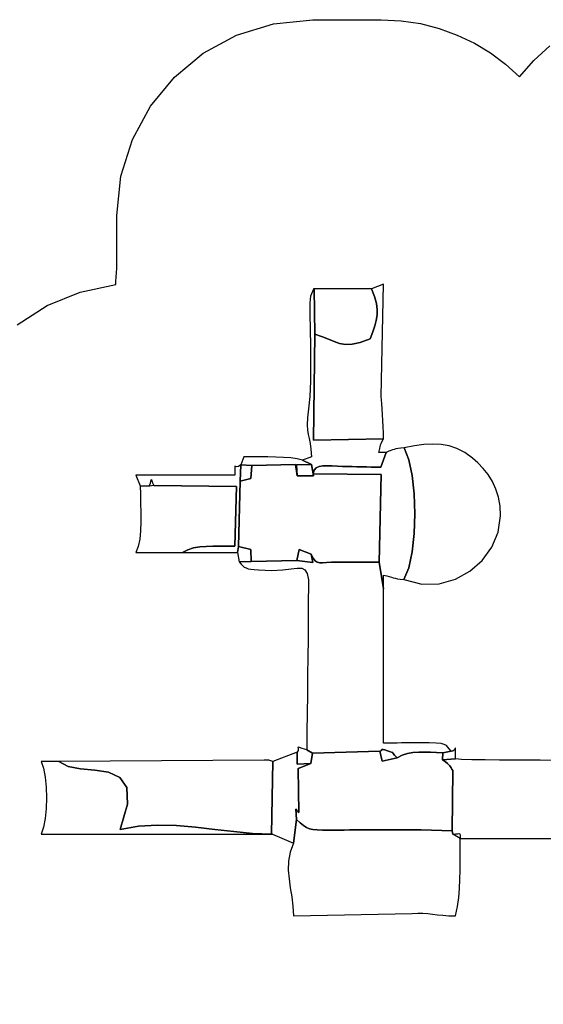
# Model space of a CAD drawing. Units: millimetres. Extents: x 222773 to 252161, y -4991 to 18796.
# Drawn here: x 228943 to 232930, y 10755 to 18250 of the extents above; entities that cross this region are included whole.
import ezdxf

# ---------------------------------------------------------------- set-up
doc = ezdxf.new("R2010")
doc.units = ezdxf.units.MM
doc.header["$LTSCALE"] = 60
doc.header["$PDSIZE"] = -1
doc.layers.add('LAYER_1', color=7, linetype='Continuous')
doc.styles.get("Standard").update_dxf_attribs({"font": 'isocpeui.ttf'})
doc.dimstyles.new('ISO-25', dxfattribs={"dimtxt": 2.5, "dimasz": 2.5, "dimexe": 1.25, "dimexo": 0.625, "dimtad": 1, "dimtxsty": 'Standard', "dimcen": 2.5, "dimadec": 0, "dimazin": 0, "dimtfac": 1, "dimtmove": 0, "dimatfit": 3, "dimfxl": 1, "dimarcsym": 0})

# ---------------------------------------------------------------- blocks, each defined once
blk = doc.blocks.new('*D32')
at = {"color": 0, "lineweight": -2, "transparency": 16777216}
for p, q in [((249307.6, 15036.2), (249307.6, -4991.4)), ((222777.7, 4060.5), (222777.7, -4991.4)), ((222957.7, -4931.4), (249127.6, -4931.4))]:
    blk.add_line(p, q, dxfattribs=at)
at = {"color": 0, "transparency": 16777216}
for points in [[(222957.7, -4901.4), (222957.7, -4961.4), (222777.7, -4931.4)], [(249127.6, -4901.4), (249127.6, -4961.4), (249307.6, -4931.4)]]:
    blk.add_solid(points, dxfattribs=at)
at = {"layer": 'Defpoints', "color": 0, "transparency": 16777216}
for p in [(249307.6, 15036.2), (222777.7, 4060.5), (249307.6, -4931.4)]:
    blk.add_point(p, dxfattribs=at)
at = {"color": 0, "transparency": 16777216, "insert": (236042.6, -4661.4), "char_height": 180, "attachment_point": 5}
blk.add_mtext('26530', dxfattribs=at)
blk = doc.blocks.new('*D34')
at = {"color": 0, "lineweight": -2, "transparency": 16777216}
for p, q in [((247285.2, 14835.9), (247285.2, -4192.1)), ((224340.2, 8764.9), (224340.2, -4192.1)), ((224520.2, -4132.1), (247105.2, -4132.1))]:
    blk.add_line(p, q, dxfattribs=at)
at = {"color": 0, "transparency": 16777216}
for points in [[(224520.2, -4102.1), (224520.2, -4162.1), (224340.2, -4132.1)], [(247105.2, -4102.1), (247105.2, -4162.1), (247285.2, -4132.1)]]:
    blk.add_solid(points, dxfattribs=at)
at = {"layer": 'Defpoints', "color": 0, "transparency": 16777216}
for p in [(247285.2, 14835.9), (224340.2, 8764.9), (247285.2, -4132.1)]:
    blk.add_point(p, dxfattribs=at)
at = {"color": 0, "transparency": 16777216, "insert": (235812.7, -3862.1), "char_height": 180, "attachment_point": 5}
blk.add_mtext('22940', dxfattribs=at)

msp = doc.modelspace()

# ---------------------------------------------------------------- linework, layer by layer
at = {"layer": 'LAYER_1', "color": 251, "true_color": 0x636466}
msp.add_lwpolyline([(228924.8, 15927.8), (229151, 16072.9), (229402.6, 16176.1), (229674.8, 16232.7), (229675.2, 16249.3), (229675.9, 16265.8), (229676.7, 16282.3), (229677.8, 16298.8), (229679, 16315.2), (229680.4, 16331.6), (229681.9, 16347.9), (229683.7, 16364.1), (229683.7, 16758), (229713.9, 17058.6), (229800.8, 17338.6), (229938.3, 17592), (230120.4, 17812.7), (230341.1, 17994.9), (230594.5, 18132.4), (230874.4, 18219.3), (231174.9, 18249.6), (231695.8, 18249.6), (231847.8, 18242), (231995.5, 18219.5), (232138, 18182.9), (232274.7, 18133.1), (232404.7, 18070.6), (232527.4, 17996.3), (232642.1, 17910.8), (232747.9, 17815.1), (232857.7, 17938.6), (232980.5, 18049.4)], dxfattribs=at)
at = {"layer": 'LAYER_1'}
for points in [[(231095.3, 14897.5), (231163.7, 14864.4), (231179.5, 14778.7), (231177.6, 14792.5), (231184.2, 14820.4), (231199.7, 14838.8), (231222.7, 14849.5), (231251.8, 14854.2), (231285.7, 14854.6), (231322.7, 14852.7), (231361.7, 14850.1), (231401.1, 14848.6), (231437.3, 14848.2), (231473.5, 14847.7), (231509.9, 14847.1), (231546.3, 14846.3), (231582.7, 14845.5), (231619.1, 14844.5), (231655.5, 14843.4), (231691.7, 14842.2), (231733.5, 14955.9), (231678.2, 14955.9), (231685.3, 14984.4), (231688.7, 15001.2), (231690, 15010), (231690.4, 15014.3), (231691.5, 15017.7), (231694.6, 15023.8), (231701.1, 15036.2), (231712.5, 15058.5), (231179.1, 15050), (231190.8, 15855.4), (231186.1, 16201.1), (231185.5, 16201.7), (231184.7, 16202), (231183.7, 16201.9), (231182.6, 16201.5), (231181.6, 16200.9), (231180.7, 16200.2), (231180, 16199.3), (231179.7, 16198.3), (231156.7, 16146), (231153.2, 16093.8), (231153, 16006.1), (231154.7, 15892.9), (231157, 15763.8), (231158.3, 15628.8), (231157.3, 15497.7), (231152.7, 15380.4), (231142.9, 15286.5), (231133.9, 15217.9), (231131.3, 15166.1), (231133.6, 15126), (231139.2, 15092.6), (231146.6, 15060.5), (231154.2, 15024.7), (231160.5, 14980), (231163.9, 14921.4), (231095.3, 14897.5)], [(231190.8, 15855.4), (231179.1, 15050), (231712.5, 15058.5), (231711.9, 15103.7), (231710.1, 15150.7), (231707.6, 15197.9), (231704.8, 15243.6), (231701.8, 15286.3), (231699.2, 15324.4), (231697.2, 15356.3), (231696.2, 15380.3), (231712.5, 16235.7), (231622.4, 16201.1), (231645.1, 16141.9), (231659.2, 16090.5), (231665.4, 16044.6), (231664.8, 16002.1), (231658.2, 15960.7), (231646.5, 15918.2), (231630.7, 15872.4), (231611.7, 15821.1), (231535.6, 15792.9), (231474.1, 15779.1), (231423.2, 15777.2), (231379, 15784.6), (231337.5, 15798.8), (231295, 15817), (231247.4, 15836.8), (231190.8, 15855.4)], [(231190.8, 15855.4), (231247.4, 15836.8), (231295, 15817), (231337.5, 15798.8), (231379, 15784.6), (231423.2, 15777.2), (231474.1, 15779.1), (231535.6, 15792.9), (231611.7, 15821.1), (231630.7, 15872.4), (231646.5, 15918.2), (231658.2, 15960.7), (231664.8, 16002.1), (231665.4, 16044.6), (231659.2, 16090.5), (231645.1, 16141.9), (231622.4, 16201.1), (231186.1, 16201.1), (231190.8, 15855.4)], [(231733.5, 14955.9), (231691.7, 14842.2), (231655.5, 14843.4), (231619.1, 14844.5), (231582.7, 14845.5), (231546.3, 14846.3), (231509.9, 14847.1), (231473.5, 14847.7), (231437.3, 14848.2), (231401.1, 14848.6), (231361.7, 14850.1), (231322.7, 14852.7), (231285.7, 14854.6), (231251.8, 14854.2), (231222.7, 14849.5), (231199.7, 14838.8), (231184.2, 14820.4), (231177.6, 14792.5), (231696, 14786.5), (231679, 14119.8), (231712.5, 13918.2), (231712.5, 14022.1), (231737.6, 14015.8), (231757.1, 14010.4), (231772.9, 14005.6), (231787.2, 14001.4), (231801.9, 13997.6), (231819.1, 13994.1), (231840.7, 13990.8), (231868.8, 13987.5), (231905.1, 14078.4), (231930.9, 14198.9), (231946.2, 14339.2), (231951.3, 14489.4), (231946.1, 14639.5), (231930.8, 14779.7), (231905.5, 14900), (231870.3, 14990.5), (231844.1, 14987.7), (231823.8, 14985), (231807.8, 14982.3), (231794.3, 14979.1), (231781.8, 14975.2), (231768.6, 14970.3), (231753, 14964), (231733.5, 14955.9)], [(231870.3, 14990.5), (231905.5, 14900), (231930.8, 14779.7), (231946.1, 14639.5), (231951.3, 14489.4), (231946.2, 14339.2), (231930.9, 14198.9), (231905.1, 14078.4), (231868.8, 13987.5), (232005.8, 13953.7), (232137.8, 13956), (232260.9, 13989.8), (232371.1, 14050.7), (232464.5, 14134), (232537.2, 14235.2), (232585.3, 14349.8), (232604.8, 14473.2), (232602, 14546.1), (232589.8, 14614), (232569.5, 14676.7), (232542.3, 14734.2), (232509.5, 14786.6), (232472.4, 14833.9), (232432.2, 14876.1), (232390.2, 14913.2), (232331, 14955.5), (232272.4, 14986), (232213.1, 15005.9), (232152.3, 15016.6), (232088.7, 15019.1), (232021.2, 15014.8), (231948.7, 15004.9), (231870.3, 14990.5)], [(230625.5, 14860.5), (230710.7, 14856.5), (231044.2, 14863.1), (231055.8, 14777.9), (231049.3, 14862.3), (231163.7, 14864.4), (231095.3, 14897.5), (231054.8, 14906.9), (231006.4, 14913.5), (230951.8, 14917.9), (230892.9, 14920.4), (230831.4, 14921.5), (230769.2, 14921.7), (230708, 14921.5), (230649.5, 14921.4), (230625.5, 14860.5)], [(229860.9, 14700.9), (229929.4, 14698.8), (229937.7, 14720.6), (229942.3, 14736.4), (229944.6, 14746.2), (229945.9, 14750), (229947.1, 14747.6), (229949.7, 14739.2), (229954.9, 14724.6), (229963.7, 14703.8), (230592.7, 14695.1), (230581.2, 14242.8), (230523.4, 14242), (230467.6, 14242.2), (230414, 14242.3), (230362.6, 14240.8), (230313.5, 14236.7), (230266.9, 14228.5), (230223, 14215), (230181.7, 14195), (230602.3, 14195), (230608.8, 14239.1), (230622.1, 14736.9), (230625.5, 14860.5), (230607.9, 14849.1), (230595.4, 14846.6), (230587.3, 14848.7), (230582.7, 14851.3), (230580.6, 14850.2), (230580.2, 14841.3), (230580.6, 14820.3), (230581, 14783), (229826.6, 14783), (229860.9, 14700.9)], [(230622.1, 14736.9), (230608.8, 14239.1), (230703, 14217.3), (230704.8, 14126.1), (231052.3, 14132.7), (231070.2, 14217.1), (231161.5, 14181), (231178.4, 14150.2), (231193.6, 14130.5), (231209.1, 14119.5), (231227.1, 14115.1), (231249.6, 14115.2), (231278.8, 14117.6), (231316.8, 14120.2), (231365.7, 14120.7), (231404, 14120.1), (231442.9, 14119.9), (231482.1, 14120), (231521.5, 14120.2), (231561, 14120.4), (231600.5, 14120.5), (231639.9, 14120.4), (231679, 14119.8), (231696, 14786.5), (231177.6, 14792.5), (231179.5, 14778.7), (231055.8, 14777.9), (231044.2, 14863.1), (230710.7, 14856.5), (230703.4, 14756.4), (230622.1, 14736.9)], [(230622.1, 14736.9), (230703.4, 14756.4), (230710.7, 14856.5), (230625.5, 14860.5), (230622.1, 14736.9)], [(231055.8, 14777.9), (231179.5, 14778.7), (231163.7, 14864.4), (231049.3, 14862.3), (231055.8, 14777.9)], [(230181.7, 14195), (230223, 14215), (230266.9, 14228.5), (230313.5, 14236.7), (230362.6, 14240.8), (230414, 14242.3), (230467.6, 14242.2), (230523.4, 14242), (230581.2, 14242.8), (230592.7, 14695.1), (229963.7, 14703.8), (229929.4, 14698.8), (229860.9, 14700.9), (229861.9, 14637.1), (229864, 14568.6), (229865.9, 14497.7), (229866.3, 14427), (229863.9, 14358.9), (229857.3, 14295.9), (229845.3, 14240.5), (229826.6, 14195), (230181.7, 14195)], [(230615.2, 14122.4), (230704.8, 14126.1), (230703, 14217.3), (230608.8, 14239.1), (230602.3, 14195), (230615.2, 14122.4)], [(231052.3, 14132.7), (230704.8, 14126.1), (230615.2, 14122.4), (230628.6, 14105.9), (230640.7, 14093), (230653.1, 14083.3), (230666.8, 14076.1), (230683.2, 14070.8), (230703.5, 14066.9), (230728.9, 14063.8), (230760.8, 14060.8), (230863.8, 14056.8), (230945.7, 14061.1), (231009.1, 14068.7), (231056.7, 14074.7), (231091.2, 14074.4), (231115, 14062.8), (231131, 14035), (231141.6, 13986.2), (231142.6, 13972.5), (231142.6, 13951.9), (231142.1, 13926), (231141.2, 13896.2), (231140.2, 13864), (231139.2, 13830.8), (231138.6, 13798.1), (231138.6, 13767.3), (231139.1, 13657.3), (231138.5, 13533.6), (231137.1, 13399.5), (231135.3, 13258.4), (231133.3, 13113.9), (231131.4, 12969.2), (231130.1, 12827.8), (231129.6, 12693), (231171.3, 12667.2), (231684.8, 12681.2), (231692.7, 12684), (231696.6, 12687.5), (231698.4, 12691), (231700.1, 12693.8), (231703.5, 12695.2), (231710.7, 12694.4), (231723.5, 12690.9), (231743.7, 12683.8), (231766.8, 12675.9), (231778.8, 12672.6), (231783.3, 12671.8), (231783.8, 12671.5), (231783.8, 12669.4), (231787, 12663.4), (231796.7, 12651.5), (231816.6, 12631.4), (231854.9, 12650.7), (231895.2, 12663.5), (231937.3, 12671.1), (231980.9, 12674.6), (232025.6, 12675), (232071.1, 12673.5), (232117.2, 12671.2), (232163.5, 12669.2), (232226.9, 12681.9), (232213.5, 12698.5), (232203, 12712.4), (232191.7, 12723.6), (232175.7, 12732.3), (232151.3, 12738.8), (232114.5, 12743), (232061.6, 12745.3), (231988.8, 12745.8), (231954.5, 12745.5), (231920, 12745.1), (231885.5, 12744.5), (231851, 12743.9), (231816.4, 12743.3), (231781.8, 12742.8), (231747.1, 12742.5), (231712.5, 12742.3), (231712.5, 13918.2), (231679, 14119.8), (231639.9, 14120.4), (231600.5, 14120.5), (231561, 14120.4), (231521.5, 14120.2), (231482.1, 14120), (231442.9, 14119.9), (231404, 14120.1), (231365.7, 14120.7), (231316.8, 14120.2), (231278.8, 14117.6), (231249.6, 14115.2), (231227.1, 14115.1), (231209.1, 14119.5), (231193.6, 14130.5), (231178.4, 14150.2), (231161.5, 14181), (231174.7, 14116.9), (231052.3, 14132.7)], [(231052.3, 14132.7), (231174.7, 14116.9), (231161.5, 14181), (231070.2, 14217.1), (231052.3, 14132.7)], [(230869.1, 12604), (230859.5, 12050.7), (230868.2, 12050.6), (231026.7, 11982.5), (231051, 12161.7), (231045.7, 12240.4), (231046.8, 12241.1), (231048.5, 12239.6), (231050.7, 12236.4), (231053.4, 12232.1), (231056.5, 12227.1), (231060.1, 12222), (231064, 12217.3), (231068.2, 12213.5), (231063.2, 12548.8), (231159.9, 12587.4), (231056, 12583.1), (231054.6, 12673.1), (230869.1, 12604)], [(231159.9, 12587.4), (231063.2, 12548.8), (231068.2, 12213.5), (231064, 12217.3), (231060.1, 12222), (231056.5, 12227.1), (231053.4, 12232.1), (231050.7, 12236.4), (231048.5, 12239.6), (231046.8, 12241.1), (231045.7, 12240.4), (231051, 12161.7), (231079.6, 12135), (231103.8, 12115), (231126.1, 12100.7), (231149.1, 12091.2), (231175.4, 12085.4), (231207.3, 12082.4), (231247.6, 12081.2), (231298.6, 12080.7), (231337.1, 12080.6), (231375.8, 12080.9), (231414.7, 12081.4), (231453.6, 12082), (231492.7, 12082.6), (231531.8, 12083.1), (231570.8, 12083.4), (231609.7, 12083.3), (231687.8, 12083), (231766, 12083), (231844.2, 12083), (231922.5, 12082.8), (232000.8, 12082.2), (232079, 12081.1), (232157.1, 12079), (232235.1, 12075.9), (232241.5, 12534.9), (232232.7, 12545.8), (232226.9, 12554.6), (232222.3, 12562.3), (232217.4, 12569.8), (232210.5, 12578), (232200, 12587.9), (232184.2, 12600.5), (232161.5, 12616.6), (232163.5, 12669.2), (232117.2, 12671.2), (232071.1, 12673.5), (232025.6, 12675), (231980.9, 12674.6), (231937.3, 12671.1), (231895.2, 12663.5), (231854.9, 12650.7), (231816.6, 12631.4), (231701.9, 12606.5), (231684.8, 12681.2), (231171.3, 12667.2), (231159.9, 12587.4)], [(231159.9, 12587.4), (231171.3, 12667.2), (231129.6, 12693), (231094.8, 12702.6), (231074.1, 12708.5), (231064, 12710.9), (231061.2, 12709.8), (231062.2, 12705.3), (231063.7, 12697.7), (231062.3, 12686.9), (231054.6, 12673.1), (231056, 12583.1), (231159.9, 12587.4)], [(231816.6, 12631.4), (231796.7, 12651.5), (231787, 12663.4), (231783.8, 12669.4), (231783.8, 12671.5), (231783.3, 12671.8), (231778.8, 12672.6), (231766.8, 12675.9), (231743.7, 12683.8), (231723.5, 12690.9), (231710.7, 12694.4), (231703.5, 12695.2), (231700.1, 12693.8), (231698.4, 12691), (231696.6, 12687.5), (231692.7, 12684), (231684.8, 12681.2), (231701.9, 12606.5), (231816.6, 12631.4)], [(232161.5, 12616.6), (232261.2, 12622.9), (232261.4, 12669.7), (232261.7, 12696), (232261.4, 12706.4), (232259.8, 12705.6), (232256.2, 12698.2), (232249.9, 12688.7), (232240.4, 12681.7), (232226.9, 12681.9), (232163.5, 12669.2), (232161.5, 12616.6)], [(230868.2, 12050.6), (230859.5, 12050.7), (230716.6, 12056.1), (230572.5, 12069.3), (230427.5, 12086.4), (230282.2, 12103.1), (230137.1, 12115.3), (229992.4, 12119), (229848.8, 12110.1), (229706.7, 12084.3), (229763.5, 12277.7), (229757.8, 12405.2), (229704.6, 12481.3), (229618.5, 12520.8), (229514.4, 12538.2), (229407.1, 12548.1), (229311.3, 12565.1), (229241.7, 12604), (229106.5, 12604), (229124.6, 12551.6), (229137.6, 12484.8), (229145.4, 12408.4), (229148, 12327.3), (229145.4, 12246.1), (229137.6, 12169.7), (229124.6, 12103), (229106.5, 12050.6), (230868.2, 12050.6)], [(229241.7, 12604), (229311.3, 12565.1), (229407.1, 12548.1), (229514.4, 12538.2), (229618.5, 12520.8), (229704.6, 12481.3), (229757.8, 12405.2), (229763.5, 12277.7), (229706.7, 12084.3), (229848.8, 12110.1), (229992.4, 12119), (230137.1, 12115.3), (230282.2, 12103.1), (230427.5, 12086.4), (230572.5, 12069.3), (230716.6, 12056.1), (230859.5, 12050.7), (230869.1, 12604), (230856, 12608.4), (230846.7, 12611.1), (230840, 12612.5), (230834.8, 12613), (230829.9, 12613), (230823.9, 12612.8), (230815.8, 12612.8), (230804.3, 12613.5), (229241.7, 12604)], [(231026.7, 11982.5), (231001.4, 11912.6), (230989.4, 11844.2), (230987.9, 11776.8), (230993.6, 11709.5), (231003.4, 11641.7), (231014.3, 11572.6), (231023.1, 11501.6), (231026.7, 11428), (231931.6, 11447.1), (231974.6, 11449.5), (232013.6, 11448.8), (232050.4, 11445.9), (232086.7, 11441.7), (232124.3, 11437), (232164.7, 11432.5), (232209.8, 11429.3), (232261.2, 11428), (232275.6, 11499.4), (232285.5, 11568.4), (232291.8, 11636.7), (232295.2, 11705.5), (232296.5, 11776.4), (232296.4, 11850.8), (232295.8, 11930.2), (232295.5, 12016), (232240.4, 12050.6), (232235.1, 12075.9), (232157.1, 12079), (232079, 12081.1), (232000.8, 12082.2), (231922.5, 12082.8), (231844.2, 12083), (231766, 12083), (231687.8, 12083), (231609.7, 12083.3), (231570.8, 12083.4), (231531.8, 12083.1), (231492.7, 12082.6), (231453.6, 12082), (231414.7, 12081.4), (231375.8, 12080.9), (231337.1, 12080.6), (231298.6, 12080.7), (231247.6, 12081.2), (231207.3, 12082.4), (231175.4, 12085.4), (231149.1, 12091.2), (231126.1, 12100.7), (231103.8, 12115), (231079.6, 12135), (231051, 12161.7), (231026.7, 11982.5)]]:
    msp.add_lwpolyline(points, close=True, dxfattribs=at)
msp.add_lwpolyline([(233020.4, 12610.2), (232904.9, 12614), (232871.5, 12614.3), (232801.2, 12614.2), (232705.7, 12614), (232596.8, 12614.1), (232486.2, 12614.7), (232385.6, 12616.2), (232306.7, 12618.8), (232261.2, 12622.9), (232261.2, 12622.9), (232161.5, 12616.6), (232184.2, 12600.5), (232200, 12587.9), (232210.5, 12578), (232217.4, 12569.8), (232222.3, 12562.3), (232226.9, 12554.6), (232232.7, 12545.8), (232241.5, 12534.9), (232235.1, 12075.9), (232240.4, 12050.6), (232261.6, 12051.3), (232276.7, 12052.8), (232286.7, 12054), (232292.6, 12053.7), (232295.4, 12050.8), (232296.1, 12044.4), (232295.8, 12033.1), (232295.5, 12016), (233255.6, 12016.1)], dxfattribs=at)

# ---------------------------------------------------------------- dimensions: what is measured, and where the dimension line sits
at = {"color": 251, "true_color": 0x636466}
dim = msp.add_linear_dim(base=(249307.6, -4931.4), p1=(222777.7, 4060.5), p2=(249307.6, 15036.2), dimstyle='ISO-25', override={"dimtxt": 180, "dimasz": 180, "dimexe": 60, "dimexo": 0, "dimgap": 180, "dimtih": 1, "dimtoh": 1, "dimdec": 0, "dimzin": 0, "dimadec": 2, "dimtdec": 3, "dimtzin": 0}, dxfattribs=at)
dim.commit()
dim.dimension.update_dxf_attribs({"geometry": '*D32', "text_midpoint": (236042.6, -4931.4), "dimtype": 160})
dim = msp.add_linear_dim(base=(247285.2, -4132.1), p1=(224340.2, 8764.9), p2=(247285.2, 14835.9), text='22940', dimstyle='ISO-25', override={"dimtxt": 180, "dimasz": 180, "dimexe": 60, "dimexo": 0, "dimgap": 180, "dimtih": 1, "dimtoh": 1, "dimdec": 0, "dimzin": 0, "dimadec": 2, "dimtdec": 3, "dimtzin": 0})
dim.commit()
dim.dimension.update_dxf_attribs({"geometry": '*D34', "text_midpoint": (235812.7, -4132.1), "dimtype": 160})

doc.saveas('drawing.dxf')
